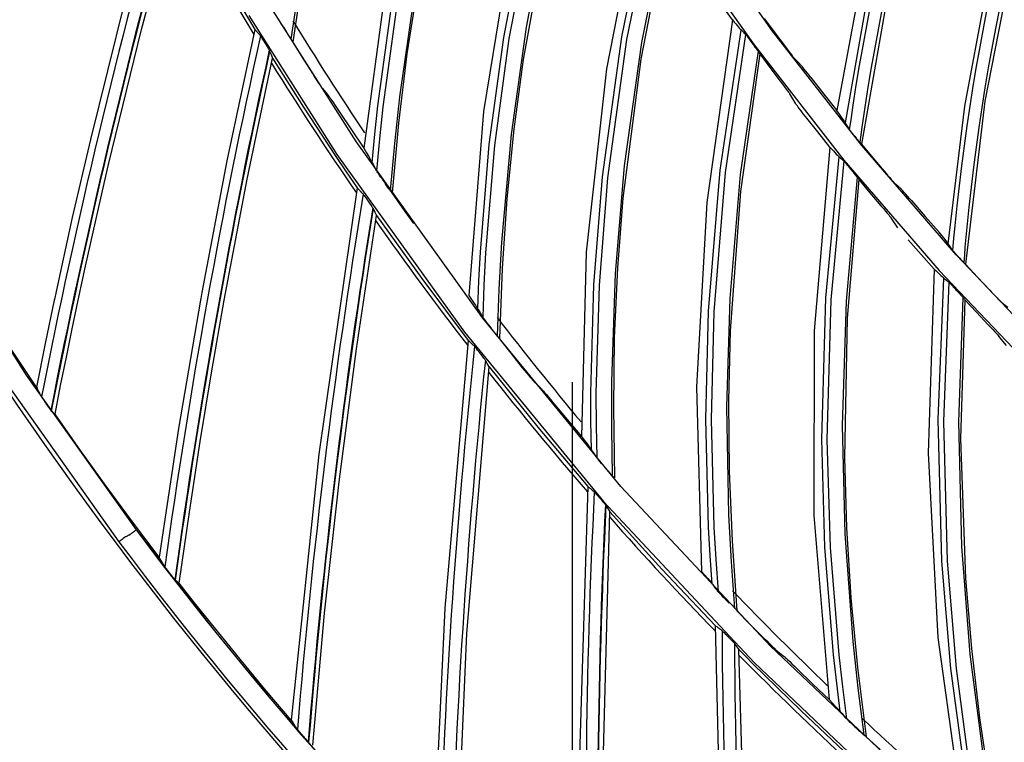
# Model space of a CAD drawing. Units: millimetres. Extents: x 198 to 588, y 165 to 519.
# Drawn here: x 385 to 402, y 359 to 372 of the extents above; entities that cross this region are included whole.
import ezdxf

# ---------------------------------------------------------------- set-up
doc = ezdxf.new("R2010")
doc.units = ezdxf.units.MM
doc.layers.add('TFR-TRI', color=7, linetype='CONTINUOUS', true_color=0xffffff)

msp = doc.modelspace()

# ---------------------------------------------------------------- linework, layer by layer
at = {"layer": 'TFR-TRI', "color": 0, "linetype": 'Continuous'}
for p, q in [((395.703, 374.042), (395.085, 370.908)), ((387.036, 371.584), (387.659, 373.912)), ((393.306, 371.45), (393.772, 373.855)), ((395.351, 371.46), (395.842, 373.86)), ((393.852, 373.802), (393.394, 371.428)), ((394.109, 373.739), (393.694, 371.624)), ((395.915, 373.781), (395.434, 371.411)), ((396.116, 373.477), (395.694, 371.363)), ((397.965, 371.556), (396.528, 373.598)), ((393.477, 373.32), (392.954, 370.167)), ((394.08, 373.448), (393.641, 371.066)), ((396.142, 373.431), (395.681, 371.07)), ((396.195, 373.376), (397.644, 371.318)), ((402.188, 373.128), (401.64, 370.343)), ((399.591, 372.957), (399.077, 370.183)), ((388.315, 372.741), (388.997, 371.588)), ((391.308, 372.695), (390.883, 369.529)), ((401.294, 370.26), (401.734, 372.62)), ((389.832, 372.569), (389.655, 371.371)), ((391.817, 372.362), (391.631, 371.164)), ((399.225, 369.97), (399.641, 372.335)), ((399.991, 372.4), (399.506, 369.602)), ((389.739, 372.222), (389.621, 371.418)), ((391.125, 370.264), (391.38, 372.119)), ((391.766, 372.272), (391.5, 370.419)), ((386.739, 372.058), (386.148, 369.684)), ((390.751, 369.645), (389.234, 372.034)), ((391.469, 372.096), (391.214, 370.247)), ((397.269, 371.751), (397.072, 372.027)), ((399.595, 371.649), (399.661, 371.99)), ((399.863, 371.954), (399.796, 371.613)), ((401.621, 371.631), (401.688, 371.972)), ((401.892, 371.948), (401.824, 371.606)), ((388.892, 371.828), (390.418, 369.423)), ((397.82, 371.775), (398.002, 371.529)), ((389.416, 371.75), (389.41, 371.761)), ((389.425, 371.735), (389.416, 371.75)), ((389.435, 371.719), (389.425, 371.735)), ((389.454, 371.687), (389.435, 371.719)), ((389.475, 371.653), (389.454, 371.687)), ((389.475, 371.653), (389.482, 371.641)), ((389.482, 371.641), (389.49, 371.628)), ((389.49, 371.628), (389.508, 371.599)), ((389.508, 371.599), (389.525, 371.57)), ((393.694, 371.624), (393.434, 369.77)), ((397.269, 371.751), (396.822, 368.59)), ((397.269, 371.751), (397.298, 371.716)), ((397.298, 371.716), (397.325, 371.683)), ((397.325, 371.683), (397.35, 371.654)), ((397.35, 371.654), (397.372, 371.628)), ((397.372, 371.628), (397.392, 371.606)), ((397.392, 371.606), (397.409, 371.587)), ((399.532, 371.306), (399.595, 371.649)), ((399.796, 371.613), (399.733, 371.271)), ((401.557, 371.289), (401.621, 371.631)), ((401.824, 371.606), (401.76, 371.264)), ((386.463, 369.251), (387.036, 371.584)), ((388.997, 371.588), (388.513, 369.31)), ((388.997, 371.588), (389.008, 371.575)), ((389.008, 371.575), (389.019, 371.562)), ((389.019, 371.562), (389.025, 371.556)), ((389.025, 371.556), (389.031, 371.549)), ((389.031, 371.549), (389.036, 371.543)), ((389.036, 371.543), (389.042, 371.537)), ((389.042, 371.537), (389.047, 371.53)), ((389.047, 371.53), (389.053, 371.524)), ((389.053, 371.524), (389.058, 371.518)), ((389.058, 371.518), (389.064, 371.511)), ((389.064, 371.511), (389.069, 371.505)), ((389.069, 371.505), (389.075, 371.499)), ((389.075, 371.499), (389.08, 371.492)), ((389.08, 371.492), (389.086, 371.486)), ((389.086, 371.486), (389.088, 371.483)), ((389.088, 371.483), (389.091, 371.478)), ((389.091, 371.478), (389.096, 371.472)), ((389.096, 371.472), (389.101, 371.464)), ((389.101, 371.464), (389.11, 371.45)), ((389.11, 371.45), (389.12, 371.434)), ((389.12, 371.434), (389.135, 371.41)), ((389.525, 371.57), (389.538, 371.55)), ((389.538, 371.55), (389.55, 371.53)), ((393.057, 369.596), (393.306, 371.45)), ((393.394, 371.428), (393.147, 369.578)), ((395.016, 369.033), (395.351, 371.46)), ((397.057, 369.153), (397.418, 371.577)), ((397.495, 371.502), (397.143, 369.109)), ((397.417, 371.579), (397.409, 371.587)), ((397.423, 371.572), (397.417, 371.579)), ((397.423, 371.572), (397.441, 371.555)), ((397.441, 371.555), (397.46, 371.538)), ((397.46, 371.538), (397.473, 371.525)), ((397.473, 371.525), (397.487, 371.512)), ((397.487, 371.512), (397.489, 371.51)), ((397.489, 371.51), (397.493, 371.505)), ((397.493, 371.505), (397.497, 371.5)), ((397.497, 371.5), (397.503, 371.492)), ((397.503, 371.492), (397.512, 371.481)), ((397.512, 371.481), (397.522, 371.468)), ((397.522, 371.468), (397.536, 371.448)), ((397.536, 371.448), (397.551, 371.428)), ((397.551, 371.428), (397.558, 371.419)), ((399.508, 369.578), (397.965, 371.556)), ((398.002, 371.529), (398.186, 371.284)), ((389.135, 371.41), (389.15, 371.385)), ((389.15, 371.385), (389.153, 371.381)), ((389.153, 371.381), (389.156, 371.376)), ((389.156, 371.376), (389.158, 371.373)), ((389.158, 371.373), (389.16, 371.369)), ((389.16, 371.369), (389.161, 371.368)), ((389.161, 371.368), (389.162, 371.366)), ((389.162, 371.366), (389.163, 371.364)), ((389.163, 371.364), (389.164, 371.362)), ((389.164, 371.362), (389.165, 371.361)), ((389.165, 371.361), (389.166, 371.359)), ((389.166, 371.359), (389.167, 371.357)), ((389.167, 371.357), (389.168, 371.355)), ((389.168, 371.355), (389.169, 371.354)), ((389.169, 371.354), (389.171, 371.352)), ((389.171, 371.352), (389.172, 371.35)), ((389.172, 371.35), (389.173, 371.349)), ((389.173, 371.349), (389.191, 371.319)), ((389.191, 371.319), (389.208, 371.29)), ((389.208, 371.29), (389.22, 371.27)), ((389.22, 371.27), (389.232, 371.251)), ((389.826, 371.097), (389.655, 371.371)), ((395.434, 371.411), (395.105, 369.016)), ((395.694, 371.363), (395.394, 369.228)), ((397.558, 371.419), (397.564, 371.411)), ((397.564, 371.411), (397.576, 371.394)), ((397.576, 371.394), (397.589, 371.378)), ((397.589, 371.378), (397.606, 371.354)), ((397.606, 371.354), (397.624, 371.33)), ((397.624, 371.33), (397.632, 371.319)), ((397.632, 371.319), (397.64, 371.309)), ((397.64, 371.309), (397.659, 371.283)), ((397.644, 371.318), (399.199, 369.324)), ((397.659, 371.283), (397.677, 371.258)), ((397.677, 371.258), (397.691, 371.239)), ((398.186, 371.284), (398.217, 371.244)), ((399.471, 370.964), (399.532, 371.306)), ((399.733, 371.271), (399.672, 370.928)), ((401.496, 370.947), (401.557, 371.289)), ((401.76, 371.264), (401.699, 370.922)), ((388.864, 368.995), (389.303, 371.09)), ((389.232, 371.251), (389.239, 371.239)), ((389.239, 371.239), (389.245, 371.229)), ((389.245, 371.229), (389.249, 371.222)), ((389.249, 371.222), (389.251, 371.217)), ((389.251, 371.217), (389.252, 371.215)), ((389.252, 371.215), (389.253, 371.214)), ((389.253, 371.214), (389.278, 371.152)), ((389.278, 371.152), (389.303, 371.09)), ((389.303, 371.09), (389.84, 370.242)), ((389.999, 370.823), (389.826, 371.097)), ((391.631, 371.164), (391.486, 369.962)), ((397.712, 371.209), (397.405, 369.075)), ((397.74, 371.164), (397.408, 368.782)), ((397.691, 371.239), (397.703, 371.221)), ((397.703, 371.221), (397.711, 371.21)), ((397.711, 371.21), (397.718, 371.2)), ((397.718, 371.2), (397.722, 371.194)), ((397.722, 371.194), (397.725, 371.19)), ((397.725, 371.19), (397.733, 371.177)), ((397.733, 371.177), (397.74, 371.164)), ((397.74, 371.164), (397.918, 370.927)), ((398.217, 371.244), (398.246, 371.205)), ((398.246, 371.205), (398.274, 371.169)), ((398.274, 371.169), (398.3, 371.136)), ((398.3, 371.136), (398.316, 371.115)), ((398.316, 371.115), (398.331, 371.098)), ((398.331, 371.098), (398.341, 371.085)), ((393.641, 371.066), (393.48, 369.862)), ((395.681, 371.07), (395.372, 368.668)), ((397.918, 370.927), (398.096, 370.692)), ((398.341, 371.085), (398.348, 371.077)), ((398.348, 371.077), (398.406, 371.018)), ((398.406, 371.018), (398.465, 370.958)), ((398.471, 370.95), (398.465, 370.958)), ((398.482, 370.938), (398.471, 370.95)), ((398.496, 370.92), (398.482, 370.938)), ((398.513, 370.899), (398.496, 370.92)), ((399.414, 370.621), (399.471, 370.964)), ((399.672, 370.928), (399.616, 370.585)), ((401.438, 370.604), (401.496, 370.947)), ((401.699, 370.922), (401.642, 370.579)), ((390.032, 370.771), (389.999, 370.823)), ((390.065, 370.721), (390.032, 370.771)), ((395.085, 370.908), (394.734, 367.732)), ((398.539, 370.867), (398.513, 370.899)), ((398.567, 370.831), (398.539, 370.867)), ((398.597, 370.793), (398.567, 370.831)), ((398.628, 370.753), (398.597, 370.793)), ((398.628, 370.753), (398.852, 370.467)), ((390.095, 370.675), (390.065, 370.721)), ((390.123, 370.634), (390.095, 370.675)), ((390.139, 370.609), (390.123, 370.634)), ((390.153, 370.588), (390.139, 370.609)), ((390.162, 370.576), (390.153, 370.588)), ((390.168, 370.567), (390.162, 370.576)), ((398.096, 370.692), (398.135, 370.641)), ((398.135, 370.641), (398.172, 370.591)), ((398.172, 370.591), (398.198, 370.556)), ((399.361, 370.277), (399.414, 370.621)), ((399.616, 370.585), (399.562, 370.241)), ((401.384, 370.26), (401.438, 370.604)), ((401.642, 370.579), (401.587, 370.235)), ((390.168, 370.567), (390.227, 370.495)), ((390.227, 370.495), (390.285, 370.423)), ((390.285, 370.423), (390.291, 370.415)), ((390.291, 370.415), (390.3, 370.402)), ((391.5, 370.419), (391.413, 369.61)), ((398.198, 370.556), (398.222, 370.524)), ((398.222, 370.524), (398.237, 370.504)), ((398.237, 370.504), (398.249, 370.487)), ((398.249, 370.487), (398.255, 370.478)), ((398.255, 370.478), (398.26, 370.471)), ((398.315, 370.384), (398.26, 370.471)), ((398.852, 370.467), (399.077, 370.183)), ((389.84, 370.242), (390.39, 369.404)), ((390.3, 370.402), (390.315, 370.382)), ((390.315, 370.382), (390.331, 370.357)), ((390.331, 370.357), (390.359, 370.316)), ((390.359, 370.316), (390.389, 370.271)), ((390.389, 370.271), (390.422, 370.221)), ((391.074, 369.774), (391.125, 370.264)), ((391.214, 370.247), (391.156, 369.692)), ((398.369, 370.297), (398.315, 370.384)), ((398.374, 370.29), (398.369, 370.297)), ((398.38, 370.281), (398.374, 370.29)), ((398.393, 370.264), (398.38, 370.281)), ((398.408, 370.244), (398.393, 370.264)), ((398.431, 370.212), (398.408, 370.244)), ((399.329, 370.064), (399.361, 370.277)), ((399.562, 370.241), (399.511, 369.897)), ((401.006, 367.876), (401.294, 370.26)), ((401.64, 370.343), (401.307, 367.523)), ((401.333, 369.916), (401.384, 370.26)), ((401.587, 370.235), (401.536, 369.891)), ((390.422, 370.221), (390.456, 370.169)), ((390.456, 370.169), (390.668, 369.848)), ((392.954, 370.167), (392.7, 366.982)), ((398.458, 370.177), (398.431, 370.212)), ((398.495, 370.129), (398.458, 370.177)), ((398.534, 370.08), (398.495, 370.129)), ((398.745, 369.813), (398.534, 370.08)), ((399.12, 370.123), (399.077, 370.183)), ((399.157, 370.07), (399.12, 370.123)), ((399.189, 370.024), (399.157, 370.07)), ((399.298, 369.85), (399.329, 370.064)), ((391.486, 369.962), (391.374, 368.756)), ((399.215, 369.985), (399.189, 370.024)), ((399.215, 369.985), (399.223, 369.973)), ((399.223, 369.973), (399.229, 369.963)), ((399.26, 369.912), (399.229, 369.963)), ((399.29, 369.862), (399.26, 369.912)), ((399.511, 369.897), (399.493, 369.765)), ((401.285, 369.571), (401.333, 369.916)), ((390.668, 369.848), (390.883, 369.529)), ((391.029, 369.282), (391.074, 369.774)), ((393.434, 369.77), (393.269, 367.905)), ((393.48, 369.862), (393.359, 368.656)), ((398.957, 369.548), (398.745, 369.813)), ((399.291, 369.861), (399.29, 369.862)), ((399.291, 369.86), (399.291, 369.861)), ((399.295, 369.855), (399.291, 369.86)), ((399.299, 369.849), (399.295, 369.855)), ((399.306, 369.84), (399.299, 369.849)), ((399.314, 369.83), (399.306, 369.84)), ((399.326, 369.815), (399.314, 369.83)), ((399.339, 369.798), (399.326, 369.815)), ((399.355, 369.779), (399.339, 369.798)), ((399.37, 369.759), (399.355, 369.779)), ((399.384, 369.742), (399.37, 369.759)), ((399.398, 369.726), (399.384, 369.742)), ((399.4, 369.723), (399.398, 369.726)), ((399.403, 369.72), (399.4, 369.723)), ((399.493, 369.765), (399.475, 369.634)), ((401.536, 369.891), (401.488, 369.547)), ((386.148, 369.684), (385.835, 368.33)), ((392.945, 366.587), (390.751, 369.645)), ((391.156, 369.692), (391.106, 369.137)), ((391.413, 369.61), (391.338, 368.801)), ((392.902, 367.731), (393.057, 369.596)), ((393.147, 369.578), (392.992, 367.718)), ((399.422, 369.696), (399.403, 369.72)), ((399.44, 369.674), (399.422, 369.696)), ((399.454, 369.658), (399.44, 369.674)), ((399.467, 369.643), (399.454, 369.658)), ((399.474, 369.635), (399.467, 369.643)), ((399.48, 369.628), (399.474, 369.635)), ((399.485, 369.622), (399.48, 369.628)), ((399.488, 369.619), (399.485, 369.622)), ((399.497, 369.61), (399.488, 369.619)), ((399.506, 369.602), (399.497, 369.61)), ((399.506, 369.602), (399.701, 369.366)), ((401.143, 367.683), (399.508, 369.578)), ((401.24, 369.226), (401.285, 369.571)), ((390.39, 369.404), (390.579, 369.123)), ((390.418, 369.423), (392.628, 366.344)), ((390.883, 369.529), (390.929, 369.453)), ((390.929, 369.453), (390.969, 369.387)), ((390.969, 369.387), (390.989, 369.352)), ((398.957, 369.548), (398.682, 366.368)), ((398.886, 366.942), (399.115, 369.382)), ((398.957, 369.548), (398.988, 369.514)), ((398.988, 369.514), (399.017, 369.483)), ((399.017, 369.483), (399.043, 369.455)), ((399.043, 369.455), (399.066, 369.43)), ((399.066, 369.43), (399.087, 369.409)), ((399.087, 369.409), (399.105, 369.391)), ((399.114, 369.383), (399.105, 369.391)), ((399.12, 369.378), (399.114, 369.383)), ((401.488, 369.547), (401.443, 369.202)), ((386.327, 368.664), (386.463, 369.251)), ((388.513, 369.31), (388.077, 367.03)), ((390.989, 369.352), (391.007, 369.321)), ((391.007, 369.321), (391.016, 369.305)), ((391.016, 369.305), (391.024, 369.29)), ((391.028, 369.283), (391.024, 369.29)), ((391.031, 369.277), (391.028, 369.283)), ((391.031, 369.277), (391.05, 369.241)), ((391.05, 369.241), (391.069, 369.205)), ((395.394, 369.228), (395.235, 367.362)), ((399.196, 369.311), (398.974, 366.903)), ((399.12, 369.378), (399.139, 369.361)), ((399.139, 369.361), (399.159, 369.345)), ((399.159, 369.345), (399.173, 369.333)), ((399.173, 369.333), (399.188, 369.321)), ((399.188, 369.321), (399.19, 369.319)), ((399.19, 369.319), (399.194, 369.315)), ((399.194, 369.315), (399.198, 369.309)), ((399.198, 369.309), (399.204, 369.302)), ((399.199, 369.324), (400.847, 367.414)), ((399.204, 369.302), (399.214, 369.291)), ((399.214, 369.291), (399.225, 369.278)), ((399.225, 369.278), (399.24, 369.26)), ((399.24, 369.26), (399.256, 369.24)), ((399.256, 369.24), (399.263, 369.232)), ((399.263, 369.232), (399.27, 369.224)), ((399.27, 369.224), (399.283, 369.208)), ((399.701, 369.366), (399.898, 369.131)), ((401.199, 368.881), (401.24, 369.226)), ((390.579, 369.123), (390.77, 368.844)), ((391.069, 369.205), (391.083, 369.178)), ((391.083, 369.178), (391.097, 369.151)), ((391.098, 369.151), (391.097, 369.151)), ((391.098, 369.15), (391.098, 369.151)), ((391.1, 369.146), (391.098, 369.15)), ((391.104, 369.141), (391.1, 369.146)), ((391.109, 369.132), (391.104, 369.141)), ((391.116, 369.122), (391.109, 369.132)), ((391.125, 369.107), (391.116, 369.122)), ((391.136, 369.092), (391.125, 369.107)), ((391.157, 369.06), (391.136, 369.092)), ((391.179, 369.028), (391.157, 369.06)), ((396.854, 366.712), (397.057, 369.153)), ((397.143, 369.109), (396.945, 366.699)), ((397.405, 369.075), (397.221, 366.927)), ((399.283, 369.208), (399.296, 369.192)), ((399.296, 369.192), (399.315, 369.169)), ((399.315, 369.169), (399.334, 369.146)), ((399.334, 369.146), (399.343, 369.136)), ((399.343, 369.136), (399.351, 369.126)), ((399.351, 369.126), (399.371, 369.101)), ((399.371, 369.101), (399.391, 369.077)), ((399.391, 369.077), (399.406, 369.059)), ((399.406, 369.059), (399.419, 369.042)), ((399.419, 369.042), (399.428, 369.031)), ((399.898, 369.131), (399.93, 369.093)), ((399.93, 369.093), (399.962, 369.055)), ((399.962, 369.055), (399.992, 369.021)), ((401.443, 369.202), (401.401, 368.856)), ((388.465, 366.898), (388.864, 368.995)), ((391.179, 369.028), (391.188, 369.016)), ((391.188, 369.016), (391.196, 369.004)), ((391.196, 369.004), (391.215, 368.976)), ((391.215, 368.976), (391.234, 368.948)), ((391.234, 368.948), (391.248, 368.929)), ((391.248, 368.929), (391.261, 368.91)), ((391.282, 368.88), (391.261, 368.91)), ((391.302, 368.851), (391.282, 368.88)), ((394.868, 367.168), (395.016, 369.033)), ((395.105, 369.016), (394.958, 367.155)), ((399.429, 369.03), (399.238, 366.883)), ((399.459, 368.987), (399.256, 366.591)), ((399.428, 369.031), (399.435, 369.022)), ((399.435, 369.022), (399.439, 369.016)), ((399.439, 369.016), (399.442, 369.012)), ((399.442, 369.012), (399.451, 369)), ((399.451, 369), (399.459, 368.987)), ((399.459, 368.987), (399.649, 368.76)), ((399.992, 369.021), (400.019, 368.99)), ((400.019, 368.99), (400.037, 368.97)), ((400.037, 368.97), (400.052, 368.953)), ((400.052, 368.953), (400.063, 368.941)), ((400.063, 368.941), (400.071, 368.934)), ((400.071, 368.934), (400.132, 368.877)), ((400.132, 368.877), (400.194, 368.821)), ((401.16, 368.535), (401.199, 368.881)), ((390.77, 368.844), (390.105, 364.235)), ((390.77, 368.844), (390.782, 368.832)), ((390.782, 368.832), (390.793, 368.82)), ((390.793, 368.82), (390.799, 368.814)), ((390.799, 368.814), (390.805, 368.808)), ((390.805, 368.808), (390.811, 368.802)), ((390.811, 368.802), (390.817, 368.796)), ((390.817, 368.796), (390.823, 368.79)), ((390.823, 368.79), (390.829, 368.784)), ((390.829, 368.784), (390.835, 368.777)), ((390.835, 368.777), (390.84, 368.771)), ((390.84, 368.771), (390.846, 368.765)), ((390.846, 368.765), (390.852, 368.759)), ((390.852, 368.759), (390.858, 368.753)), ((390.858, 368.753), (390.864, 368.747)), ((390.864, 368.747), (390.866, 368.745)), ((390.866, 368.745), (390.87, 368.74)), ((390.87, 368.74), (390.875, 368.734)), ((390.875, 368.734), (390.88, 368.726)), ((390.88, 368.726), (390.89, 368.712)), ((390.89, 368.712), (390.901, 368.697)), ((391.318, 368.829), (391.302, 368.851)), ((391.332, 368.809), (391.318, 368.829)), ((391.341, 368.797), (391.332, 368.809)), ((391.348, 368.787), (391.341, 368.797)), ((391.353, 368.781), (391.348, 368.787)), ((391.356, 368.777), (391.353, 368.781)), ((391.356, 368.777), (391.365, 368.766)), ((391.365, 368.766), (391.374, 368.756)), ((391.56, 368.491), (391.374, 368.756)), ((397.408, 368.782), (397.229, 366.367)), ((399.649, 368.76), (399.84, 368.535)), ((400.201, 368.813), (400.194, 368.821)), ((400.212, 368.801), (400.201, 368.813)), ((400.227, 368.785), (400.212, 368.801)), ((400.245, 368.765), (400.227, 368.785)), ((400.273, 368.733), (400.245, 368.765)), ((400.303, 368.699), (400.273, 368.733)), ((400.335, 368.663), (400.303, 368.699)), ((401.401, 368.856), (401.363, 368.511)), ((386.194, 368.076), (386.327, 368.664)), ((390.901, 368.697), (390.917, 368.674)), ((390.917, 368.674), (390.934, 368.65)), ((390.934, 368.65), (390.937, 368.646)), ((390.937, 368.646), (390.94, 368.642)), ((390.94, 368.642), (390.942, 368.638)), ((390.942, 368.638), (390.944, 368.635)), ((390.944, 368.635), (390.946, 368.633)), ((390.946, 368.633), (390.947, 368.632)), ((390.947, 368.632), (390.948, 368.63)), ((390.948, 368.63), (390.949, 368.628)), ((390.949, 368.628), (390.95, 368.627)), ((390.95, 368.627), (390.951, 368.625)), ((390.951, 368.625), (390.953, 368.623)), ((390.953, 368.623), (390.954, 368.622)), ((390.954, 368.622), (390.955, 368.62)), ((390.955, 368.62), (390.956, 368.618)), ((390.956, 368.618), (390.957, 368.617)), ((390.957, 368.617), (390.958, 368.615)), ((390.958, 368.615), (390.978, 368.587)), ((390.978, 368.587), (390.997, 368.559)), ((390.997, 368.559), (391.01, 368.539)), ((391.01, 368.539), (391.023, 368.521)), ((393.359, 368.656), (393.28, 367.448)), ((395.372, 368.668), (395.276, 367.457)), ((396.822, 368.59), (396.643, 365.399)), ((399.84, 368.535), (399.882, 368.486)), ((400.368, 368.625), (400.335, 368.663)), ((400.368, 368.625), (400.607, 368.351)), ((401.125, 368.189), (401.16, 368.535)), ((383.272, 368.373), (385.037, 365.601)), ((390.756, 366.06), (391.103, 368.364)), ((391.023, 368.521), (391.031, 368.509)), ((391.031, 368.509), (391.037, 368.499)), ((391.037, 368.499), (391.041, 368.493)), ((391.041, 368.493), (391.044, 368.488)), ((391.044, 368.488), (391.045, 368.486)), ((391.045, 368.486), (391.046, 368.485)), ((391.046, 368.485), (391.074, 368.425)), ((391.074, 368.425), (391.103, 368.364)), ((391.103, 368.364), (391.886, 367.274)), ((391.748, 368.228), (391.56, 368.491)), ((399.882, 368.486), (399.922, 368.439)), ((399.922, 368.439), (399.95, 368.405)), ((399.95, 368.405), (399.975, 368.375)), ((399.975, 368.375), (399.991, 368.355)), ((401.363, 368.511), (401.328, 368.165)), ((385.835, 368.33), (385.538, 366.972)), ((399.991, 368.355), (400.004, 368.339)), ((400.004, 368.339), (400.011, 368.33)), ((400.011, 368.33), (400.016, 368.324)), ((400.075, 368.239), (400.016, 368.324)), ((400.134, 368.155), (400.075, 368.239)), ((400.607, 368.351), (400.847, 368.08)), ((401.105, 367.974), (401.125, 368.189)), ((386.064, 367.487), (386.194, 368.076)), ((400.893, 368.022), (400.847, 368.08)), ((400.934, 367.971), (400.893, 368.022)), ((401.328, 368.165), (401.296, 367.818)), ((393.269, 367.905), (393.225, 367.093)), ((400.535, 367.693), (400.311, 367.947)), ((400.968, 367.927), (400.934, 367.971)), ((400.996, 367.89), (400.968, 367.927)), ((400.996, 367.89), (401.004, 367.878)), ((401.004, 367.878), (401.011, 367.868)), ((401.044, 367.82), (401.011, 367.868)), ((401.086, 367.759), (401.105, 367.974)), ((392.878, 367.238), (392.902, 367.731)), ((392.992, 367.718), (392.965, 367.161)), ((394.734, 367.732), (394.653, 364.538)), ((400.762, 367.439), (400.535, 367.693)), ((401.077, 367.771), (401.044, 367.82)), ((401.078, 367.77), (401.077, 367.771)), ((401.079, 367.769), (401.078, 367.77)), ((401.082, 367.764), (401.079, 367.769)), ((401.087, 367.759), (401.082, 367.764)), ((401.094, 367.75), (401.087, 367.759)), ((401.103, 367.74), (401.094, 367.75)), ((401.116, 367.726), (401.103, 367.74)), ((401.13, 367.71), (401.116, 367.726)), ((401.146, 367.692), (401.13, 367.71)), ((402.86, 365.88), (401.143, 367.683)), ((401.163, 367.673), (401.146, 367.692)), ((401.285, 367.686), (401.274, 367.553)), ((401.296, 367.818), (401.285, 367.686)), ((401.178, 367.657), (401.163, 367.673)), ((401.192, 367.641), (401.178, 367.657)), ((401.195, 367.638), (401.192, 367.641)), ((401.198, 367.635), (401.195, 367.638)), ((401.218, 367.613), (401.198, 367.635)), ((401.237, 367.592), (401.218, 367.613)), ((401.252, 367.576), (401.237, 367.592)), ((401.265, 367.562), (401.252, 367.576)), ((401.273, 367.554), (401.265, 367.562)), ((401.28, 367.547), (401.273, 367.554)), ((401.285, 367.542), (401.28, 367.547)), ((401.288, 367.539), (401.285, 367.542)), ((401.298, 367.531), (401.288, 367.539)), ((401.307, 367.523), (401.298, 367.531)), ((401.307, 367.523), (401.515, 367.298)), ((385.937, 366.898), (386.064, 367.487)), ((393.28, 367.448), (393.233, 366.237)), ((395.235, 367.362), (395.171, 365.491)), ((395.276, 367.457), (395.22, 366.246)), ((400.762, 367.439), (400.659, 364.249)), ((400.762, 367.439), (400.795, 367.407)), ((400.795, 367.407), (400.825, 367.378)), ((400.825, 367.378), (400.852, 367.351)), ((400.847, 367.414), (402.578, 365.597)), ((400.852, 367.351), (400.877, 367.328)), ((391.886, 367.274), (392.693, 366.203)), ((392.859, 366.744), (392.878, 367.238)), ((394.814, 365.297), (394.868, 367.168)), ((400.832, 364.833), (400.929, 367.282)), ((400.877, 367.328), (400.899, 367.308)), ((400.899, 367.308), (400.918, 367.291)), ((400.927, 367.284), (400.918, 367.291)), ((401.014, 367.216), (400.922, 364.799)), ((400.934, 367.278), (400.927, 367.284)), ((400.934, 367.278), (400.954, 367.263)), ((400.954, 367.263), (400.974, 367.248)), ((400.974, 367.248), (400.989, 367.236)), ((400.989, 367.236), (401.004, 367.225)), ((401.004, 367.225), (401.007, 367.223)), ((401.007, 367.223), (401.011, 367.219)), ((401.011, 367.219), (401.016, 367.214)), ((401.016, 367.214), (401.022, 367.207)), ((401.022, 367.207), (401.032, 367.197)), ((401.032, 367.197), (401.044, 367.185)), ((401.044, 367.185), (401.06, 367.167)), ((401.06, 367.167), (401.077, 367.148)), ((401.515, 367.298), (401.724, 367.074)), ((388.07, 366.997), (388.064, 366.964)), ((388.077, 367.03), (388.07, 366.997)), ((392.965, 367.161), (392.945, 366.603)), ((393.225, 367.093), (393.194, 366.28)), ((394.958, 367.155), (394.905, 365.29)), ((401.077, 367.148), (401.085, 367.141)), ((401.085, 367.141), (401.092, 367.133)), ((401.092, 367.133), (401.106, 367.118)), ((401.106, 367.118), (401.12, 367.102)), ((401.12, 367.102), (401.14, 367.081)), ((401.14, 367.081), (401.16, 367.059)), ((401.16, 367.059), (401.169, 367.049)), ((401.169, 367.049), (401.178, 367.039)), ((401.178, 367.039), (401.2, 367.016)), ((401.2, 367.016), (401.22, 366.993)), ((401.22, 366.993), (401.236, 366.975)), ((401.724, 367.074), (401.758, 367.037)), ((401.758, 367.037), (401.792, 367.002)), ((401.792, 367.002), (401.824, 366.969)), ((385.522, 366.898), (385.366, 366.147)), ((385.53, 366.935), (385.522, 366.898)), ((385.538, 366.972), (385.53, 366.935)), ((385.834, 366.406), (385.937, 366.898)), ((388.053, 366.898), (387.675, 364.677)), ((388.059, 366.931), (388.053, 366.898)), ((388.064, 366.964), (388.059, 366.931)), ((388.251, 365.676), (388.465, 366.898)), ((392.7, 366.982), (392.75, 366.91)), ((392.75, 366.91), (392.794, 366.845)), ((392.794, 366.845), (392.816, 366.811)), ((397.221, 366.927), (397.163, 365.055)), ((398.816, 364.493), (398.886, 366.942)), ((398.974, 366.903), (398.906, 364.486)), ((399.238, 366.883), (399.17, 364.728)), ((401.261, 366.948), (401.186, 364.793)), ((401.294, 366.907), (401.221, 364.502)), ((401.236, 366.975), (401.251, 366.959)), ((401.251, 366.959), (401.26, 366.949)), ((401.26, 366.949), (401.268, 366.94)), ((401.268, 366.94), (401.272, 366.935)), ((401.272, 366.935), (401.275, 366.931)), ((401.275, 366.931), (401.285, 366.919)), ((401.285, 366.919), (401.294, 366.907)), ((401.294, 366.907), (401.496, 366.69)), ((401.824, 366.969), (401.853, 366.94)), ((401.853, 366.94), (401.872, 366.92)), ((401.872, 366.92), (401.888, 366.904)), ((401.888, 366.904), (401.899, 366.893)), ((401.899, 366.893), (401.907, 366.886)), ((401.907, 366.886), (401.971, 366.833)), ((401.971, 366.833), (402.036, 366.78)), ((392.816, 366.811), (392.836, 366.781)), ((392.836, 366.781), (392.846, 366.766)), ((392.846, 366.766), (392.855, 366.751)), ((392.859, 366.745), (392.855, 366.751)), ((392.862, 366.739), (392.859, 366.745)), ((392.862, 366.739), (392.899, 366.678)), ((392.899, 366.678), (392.935, 366.617)), ((396.807, 364.841), (396.854, 366.712)), ((396.945, 366.699), (396.898, 364.834)), ((401.496, 366.69), (401.699, 366.475)), ((392.935, 366.616), (392.935, 366.617)), ((392.936, 366.616), (392.935, 366.616)), ((392.938, 366.612), (392.936, 366.616)), ((392.942, 366.607), (392.938, 366.612)), ((392.948, 366.598), (392.942, 366.607)), ((395.337, 363.676), (392.945, 366.587)), ((392.955, 366.588), (392.948, 366.598)), ((392.966, 366.575), (392.955, 366.588)), ((392.977, 366.56), (392.966, 366.575)), ((393, 366.53), (392.977, 366.56)), ((393.023, 366.499), (393, 366.53)), ((393.023, 366.499), (393.032, 366.487)), ((393.032, 366.487), (393.041, 366.475)), ((399.256, 366.591), (399.209, 364.17)), ((385.732, 365.913), (385.834, 366.406)), ((392.628, 366.344), (395.036, 363.412)), ((393.041, 366.475), (393.062, 366.448)), ((393.062, 366.448), (393.083, 366.422)), ((393.083, 366.422), (393.097, 366.403)), ((393.097, 366.403), (393.112, 366.384)), ((397.229, 366.367), (397.199, 365.153)), ((398.682, 366.368), (398.676, 363.171)), ((401.699, 366.475), (401.743, 366.429)), ((401.743, 366.429), (401.785, 366.384)), ((401.785, 366.384), (401.815, 366.352)), ((401.815, 366.352), (401.842, 366.323)), ((401.842, 366.323), (401.859, 366.304)), ((385.366, 366.147), (385.214, 365.395)), ((392.693, 366.203), (392.288, 361.565)), ((392.706, 366.192), (392.693, 366.203)), ((392.718, 366.18), (392.706, 366.192)), ((392.724, 366.175), (392.718, 366.18)), ((392.731, 366.169), (392.724, 366.175)), ((392.737, 366.163), (392.731, 366.169)), ((392.743, 366.158), (392.737, 366.163)), ((392.749, 366.152), (392.743, 366.158)), ((392.756, 366.146), (392.749, 366.152)), ((392.762, 366.14), (392.756, 366.146)), ((392.768, 366.135), (392.762, 366.14)), ((393.433, 365.983), (393.233, 366.237)), ((395.22, 366.246), (395.206, 365.035)), ((401.859, 366.304), (401.873, 366.289)), ((401.873, 366.289), (401.88, 366.28)), ((401.88, 366.28), (401.885, 366.274)), ((401.949, 366.193), (401.885, 366.274)), ((402.013, 366.113), (401.949, 366.193)), ((385.214, 365.395), (384.787, 366.032)), ((390.456, 363.756), (390.756, 366.06)), ((392.774, 366.129), (392.768, 366.135)), ((392.78, 366.123), (392.774, 366.129)), ((392.787, 366.118), (392.78, 366.123)), ((392.793, 366.112), (392.787, 366.118)), ((392.795, 366.109), (392.793, 366.112)), ((392.8, 366.104), (392.795, 366.109)), ((392.806, 366.097), (392.8, 366.104)), ((392.813, 366.088), (392.806, 366.097)), ((392.824, 366.075), (392.813, 366.088)), ((392.835, 366.061), (392.824, 366.075)), ((392.854, 366.036), (392.835, 366.061)), ((392.874, 366.011), (392.854, 366.036)), ((392.877, 366.008), (392.874, 366.011)), ((392.879, 366.004), (392.877, 366.008)), ((392.881, 366.003), (392.879, 366.004)), ((392.882, 366.001), (392.881, 366.003)), ((392.883, 366), (392.882, 366.001)), ((392.884, 365.998), (392.883, 366)), ((392.886, 365.996), (392.884, 365.998)), ((392.887, 365.995), (392.886, 365.996)), ((392.888, 365.993), (392.887, 365.995)), ((392.889, 365.992), (392.888, 365.993)), ((392.891, 365.99), (392.889, 365.992)), ((392.892, 365.988), (392.891, 365.99)), ((392.893, 365.987), (392.892, 365.988)), ((392.894, 365.985), (392.893, 365.987)), ((392.905, 365.972), (392.894, 365.985)), ((392.915, 365.959), (392.905, 365.972)), ((393.635, 365.73), (393.433, 365.983)), ((385.633, 365.42), (385.732, 365.913)), ((392.933, 365.935), (392.915, 365.959)), ((392.951, 365.912), (392.933, 365.935)), ((392.962, 365.897), (392.951, 365.912)), ((392.973, 365.883), (392.962, 365.897)), ((392.979, 365.875), (392.973, 365.883)), ((392.984, 365.869), (392.979, 365.875)), ((392.987, 365.864), (392.984, 365.869)), ((392.989, 365.861), (392.987, 365.864)), ((393.021, 365.802), (392.989, 365.861)), ((393.053, 365.743), (393.021, 365.802)), ((384.503, 365.732), (386.642, 362.716)), ((388.05, 364.453), (388.251, 365.676)), ((392.667, 361.13), (393.053, 365.743)), ((393.053, 365.743), (393.895, 364.7)), ((393.673, 365.682), (393.635, 365.73)), ((393.711, 365.635), (393.673, 365.682)), ((393.746, 365.593), (393.711, 365.635)), ((385.037, 365.601), (386.94, 362.922)), ((393.778, 365.555), (393.746, 365.593)), ((393.797, 365.532), (393.778, 365.555)), ((393.813, 365.513), (393.797, 365.532)), ((393.824, 365.501), (393.813, 365.513)), ((393.831, 365.494), (393.824, 365.501)), ((393.831, 365.494), (393.896, 365.428)), ((394.496, 357.481), (394.496, 365.481)), ((395.171, 365.491), (395.171, 364.678)), ((385.214, 365.395), (385.224, 365.375)), ((385.224, 365.375), (385.234, 365.356)), ((385.234, 365.356), (385.239, 365.346)), ((385.239, 365.346), (385.244, 365.336)), ((385.244, 365.336), (385.249, 365.326)), ((385.249, 365.326), (385.254, 365.316)), ((385.254, 365.316), (385.259, 365.307)), ((385.259, 365.307), (385.264, 365.297)), ((385.264, 365.297), (385.269, 365.287)), ((385.536, 364.926), (385.633, 365.42)), ((393.896, 365.428), (393.962, 365.363)), ((393.962, 365.363), (393.969, 365.355)), ((393.969, 365.355), (393.98, 365.344)), ((393.98, 365.344), (393.996, 365.325)), ((393.996, 365.325), (394.015, 365.302)), ((394.015, 365.302), (394.047, 365.264)), ((394.817, 364.803), (394.814, 365.297)), ((394.905, 365.29), (394.907, 364.731)), ((396.643, 365.399), (396.735, 362.205)), ((385.269, 365.287), (385.274, 365.277)), ((385.274, 365.277), (385.279, 365.267)), ((385.279, 365.267), (385.284, 365.257)), ((385.284, 365.257), (385.289, 365.248)), ((385.289, 365.248), (385.294, 365.238)), ((385.294, 365.238), (385.295, 365.235)), ((385.295, 365.235), (385.298, 365.232)), ((385.298, 365.232), (385.302, 365.225)), ((385.302, 365.225), (385.307, 365.218)), ((385.307, 365.218), (385.315, 365.204)), ((385.315, 365.204), (385.325, 365.189)), ((385.325, 365.189), (385.34, 365.167)), ((385.34, 365.167), (385.356, 365.144)), ((385.356, 365.144), (385.361, 365.136)), ((385.361, 365.136), (385.366, 365.129)), ((385.366, 365.129), (385.368, 365.125)), ((385.368, 365.125), (385.371, 365.122)), ((385.371, 365.122), (385.372, 365.12)), ((385.372, 365.12), (385.373, 365.119)), ((385.373, 365.119), (385.374, 365.117)), ((385.374, 365.117), (385.375, 365.115)), ((394.047, 365.264), (394.082, 365.223)), ((394.082, 365.223), (394.12, 365.177)), ((394.12, 365.177), (394.16, 365.129)), ((394.16, 365.129), (394.405, 364.833)), ((397.199, 365.153), (397.209, 363.94)), ((385.375, 365.115), (385.376, 365.114)), ((385.376, 365.114), (385.377, 365.112)), ((385.377, 365.112), (385.378, 365.111)), ((385.378, 365.111), (385.38, 365.109)), ((385.38, 365.109), (385.381, 365.107)), ((385.381, 365.107), (385.382, 365.106)), ((385.382, 365.106), (385.383, 365.104)), ((385.383, 365.104), (385.384, 365.102)), ((385.384, 365.102), (385.393, 365.089)), ((385.393, 365.089), (385.402, 365.076)), ((385.402, 365.076), (385.42, 365.05)), ((385.42, 365.05), (385.438, 365.025)), ((385.438, 365.025), (385.447, 365.012)), ((385.447, 365.012), (385.455, 365.001)), ((385.455, 365.001), (385.461, 364.993)), ((385.461, 364.993), (385.465, 364.988)), ((385.465, 364.988), (385.468, 364.984)), ((385.468, 364.984), (385.47, 364.982)), ((385.47, 364.982), (385.503, 364.954)), ((385.503, 364.954), (385.536, 364.926)), ((395.206, 365.035), (395.225, 363.824)), ((397.163, 365.055), (397.2, 363.183)), ((385.976, 364.299), (385.536, 364.926)), ((394.405, 364.833), (394.653, 364.538)), ((394.825, 364.309), (394.817, 364.803)), ((396.855, 362.97), (396.807, 364.841)), ((396.898, 364.834), (396.946, 362.968)), ((400.894, 362.384), (400.832, 364.833)), ((400.922, 364.799), (400.985, 362.382)), ((401.186, 364.793), (401.236, 362.638)), ((387.675, 364.677), (387.34, 362.449)), ((393.895, 364.7), (394.762, 363.675)), ((394.907, 364.731), (394.917, 364.173)), ((395.171, 364.678), (395.184, 363.865)), ((399.17, 364.728), (399.214, 362.856)), ((387.862, 363.227), (388.05, 364.453)), ((394.653, 364.538), (394.705, 364.471)), ((394.705, 364.471), (394.75, 364.411)), ((398.87, 362.623), (398.816, 364.493)), ((398.906, 364.486), (398.961, 362.62)), ((401.221, 364.502), (401.304, 362.083)), ((386.423, 363.677), (385.976, 364.299)), ((394.75, 364.411), (394.789, 364.359)), ((394.789, 364.359), (394.82, 364.316)), ((394.824, 364.31), (394.82, 364.316)), ((394.828, 364.305), (394.824, 364.31)), ((394.828, 364.305), (394.868, 364.245)), ((390.105, 364.235), (389.628, 359.627)), ((394.868, 364.245), (394.907, 364.186)), ((394.908, 364.186), (394.907, 364.186)), ((394.908, 364.185), (394.908, 364.186)), ((394.911, 364.182), (394.908, 364.185)), ((394.915, 364.177), (394.911, 364.182)), ((394.921, 364.169), (394.915, 364.177)), ((394.929, 364.159), (394.921, 364.169)), ((394.94, 364.146), (394.929, 364.159)), ((394.952, 364.132), (394.94, 364.146)), ((394.976, 364.103), (394.952, 364.132)), ((395.002, 364.073), (394.976, 364.103)), ((399.209, 364.17), (399.244, 362.956)), ((400.659, 364.249), (400.826, 361.057)), ((395.002, 364.073), (395.011, 364.062)), ((395.011, 364.062), (395.021, 364.051)), ((395.021, 364.051), (395.043, 364.025)), ((395.043, 364.025), (395.066, 363.999)), ((395.066, 363.999), (395.081, 363.982)), ((395.081, 363.982), (395.096, 363.964)), ((395.12, 363.937), (395.096, 363.964)), ((395.143, 363.91), (395.12, 363.937)), ((397.209, 363.94), (397.261, 362.731)), ((390.205, 361.479), (390.456, 363.756)), ((395.161, 363.89), (395.143, 363.91)), ((395.178, 363.872), (395.161, 363.89)), ((395.188, 363.861), (395.178, 363.872)), ((395.196, 363.852), (395.188, 363.861)), ((395.202, 363.846), (395.196, 363.852)), ((395.205, 363.842), (395.202, 363.846)), ((395.205, 363.842), (395.215, 363.833)), ((395.215, 363.833), (395.225, 363.824)), ((386.878, 363.06), (386.423, 363.677)), ((394.762, 363.675), (394.618, 359.021)), ((394.762, 363.675), (394.775, 363.664)), ((394.775, 363.664), (394.788, 363.654)), ((394.788, 363.654), (394.795, 363.648)), ((394.795, 363.648), (394.801, 363.643)), ((394.801, 363.643), (394.808, 363.638)), ((394.808, 363.638), (394.814, 363.632)), ((394.814, 363.632), (394.821, 363.627)), ((394.821, 363.627), (394.827, 363.622)), ((394.827, 363.622), (394.834, 363.616)), ((394.834, 363.616), (394.84, 363.611)), ((394.84, 363.611), (394.847, 363.606)), ((394.847, 363.606), (394.853, 363.6)), ((394.853, 363.6), (394.86, 363.595)), ((394.86, 363.595), (394.866, 363.59)), ((394.866, 363.59), (394.869, 363.587)), ((394.869, 363.587), (394.873, 363.583)), ((394.873, 363.583), (394.879, 363.577)), ((397.929, 360.912), (395.337, 363.676)), ((394.879, 363.577), (394.885, 363.57)), ((394.885, 363.57), (394.896, 363.558)), ((394.896, 363.558), (394.909, 363.544)), ((394.909, 363.544), (394.927, 363.523)), ((394.927, 363.523), (394.947, 363.501)), ((394.947, 363.501), (394.95, 363.497)), ((394.95, 363.497), (394.953, 363.493)), ((394.953, 363.493), (394.956, 363.49)), ((394.956, 363.49), (394.959, 363.487)), ((394.959, 363.487), (394.96, 363.486)), ((394.96, 363.486), (394.962, 363.484)), ((394.962, 363.484), (394.963, 363.483)), ((394.963, 363.483), (394.964, 363.481)), ((394.964, 363.481), (394.966, 363.48)), ((394.966, 363.48), (394.967, 363.478)), ((394.967, 363.478), (394.968, 363.477)), ((394.968, 363.477), (394.97, 363.475)), ((394.97, 363.475), (394.971, 363.473)), ((394.971, 363.473), (394.972, 363.472)), ((394.972, 363.472), (394.974, 363.47)), ((394.974, 363.47), (394.975, 363.469)), ((394.975, 363.469), (394.998, 363.443)), ((394.998, 363.443), (395.02, 363.417)), ((395.02, 363.417), (395.035, 363.399)), ((395.036, 363.412), (397.646, 360.629)), ((395.035, 363.399), (395.049, 363.383)), ((395.049, 363.383), (395.059, 363.372)), ((395.059, 363.372), (395.066, 363.363)), ((395.066, 363.363), (395.071, 363.357)), ((395.071, 363.357), (395.074, 363.352)), ((395.074, 363.352), (395.076, 363.351)), ((395.076, 363.351), (395.076, 363.35)), ((395.076, 363.35), (395.112, 363.293)), ((395.112, 363.293), (395.147, 363.236)), ((387.688, 361.999), (387.862, 363.227)), ((395.02, 358.609), (395.147, 363.236)), ((395.147, 363.236), (396.046, 362.243)), ((397.2, 363.183), (397.245, 362.372)), ((398.676, 363.171), (398.941, 359.987)), ((387.34, 362.449), (386.878, 363.06)), ((386.895, 362.889), (386.911, 362.901)), ((386.911, 362.901), (386.924, 362.91)), ((386.924, 362.91), (386.934, 362.917)), ((386.934, 362.917), (386.94, 362.922)), ((386.94, 362.922), (386.942, 362.923)), ((386.942, 362.923), (386.943, 362.924)), ((386.943, 362.924), (386.944, 362.924)), ((396.884, 362.478), (396.855, 362.97)), ((396.946, 362.968), (396.979, 362.411)), ((399.244, 362.956), (399.32, 361.746)), ((386.663, 362.733), (386.65, 362.723)), ((386.679, 362.744), (386.663, 362.733)), ((386.697, 362.758), (386.679, 362.744)), ((386.716, 362.773), (386.697, 362.758)), ((386.737, 362.789), (386.716, 362.773)), ((386.758, 362.805), (386.737, 362.789)), ((386.759, 362.805), (386.758, 362.805)), ((386.814, 362.829), (386.759, 362.805)), ((386.759, 362.805), (386.759, 362.805)), ((386.815, 362.829), (386.814, 362.829)), ((386.815, 362.83), (386.837, 362.846)), ((386.815, 362.83), (386.815, 362.829)), ((386.837, 362.846), (386.858, 362.861)), ((386.858, 362.861), (386.877, 362.876)), ((386.877, 362.876), (386.895, 362.889)), ((397.261, 362.731), (397.345, 361.522)), ((399.214, 362.856), (399.352, 360.989)), ((386.633, 362.708), (386.632, 362.708)), ((386.632, 362.708), (386.632, 362.708)), ((386.634, 362.71), (386.633, 362.709)), ((386.633, 362.709), (386.633, 362.708)), ((386.641, 362.715), (386.634, 362.71)), ((386.65, 362.723), (386.641, 362.715)), ((399.019, 360.758), (398.87, 362.623)), ((398.961, 362.62), (399.11, 360.76)), ((401.236, 362.638), (401.38, 360.771)), ((387.351, 362.43), (387.34, 362.449)), ((387.362, 362.411), (387.351, 362.43)), ((387.368, 362.401), (387.362, 362.411)), ((387.373, 362.392), (387.368, 362.401)), ((387.379, 362.382), (387.373, 362.392)), ((396.919, 361.985), (396.884, 362.478)), ((396.979, 362.411), (397.019, 361.855)), ((387.384, 362.373), (387.379, 362.382)), ((387.39, 362.363), (387.384, 362.373)), ((387.395, 362.354), (387.39, 362.363)), ((387.401, 362.344), (387.395, 362.354)), ((387.406, 362.335), (387.401, 362.344)), ((387.412, 362.325), (387.406, 362.335)), ((387.417, 362.316), (387.412, 362.325)), ((387.423, 362.306), (387.417, 362.316)), ((387.428, 362.296), (387.423, 362.306)), ((387.43, 362.294), (387.428, 362.296)), ((387.433, 362.29), (387.43, 362.294)), ((387.438, 362.283), (387.433, 362.29)), ((387.444, 362.274), (387.438, 362.283)), ((387.454, 362.261), (387.444, 362.274)), ((387.464, 362.247), (387.454, 362.261)), ((387.483, 362.222), (387.464, 362.247)), ((387.502, 362.197), (387.483, 362.222)), ((396.046, 362.243), (396.969, 361.268)), ((397.245, 362.372), (397.302, 361.561)), ((401.05, 360.52), (400.894, 362.384)), ((400.985, 362.382), (401.141, 360.522)), ((387.504, 362.194), (387.502, 362.197)), ((387.507, 362.191), (387.504, 362.194)), ((387.509, 362.188), (387.507, 362.191)), ((387.511, 362.185), (387.509, 362.188)), ((387.513, 362.184), (387.511, 362.185)), ((387.514, 362.182), (387.513, 362.184)), ((387.515, 362.18), (387.514, 362.182)), ((387.516, 362.179), (387.515, 362.18)), ((387.517, 362.177), (387.516, 362.179)), ((387.519, 362.176), (387.517, 362.177)), ((387.52, 362.174), (387.519, 362.176)), ((387.521, 362.173), (387.52, 362.174)), ((387.522, 362.171), (387.521, 362.173)), ((387.524, 362.169), (387.522, 362.171)), ((387.525, 362.168), (387.524, 362.169)), ((387.526, 362.166), (387.525, 362.168)), ((387.543, 362.145), (387.526, 362.166)), ((387.559, 362.124), (387.543, 362.145)), ((387.574, 362.105), (387.559, 362.124)), ((387.588, 362.087), (387.574, 362.105)), ((387.598, 362.075), (387.588, 362.087)), ((387.606, 362.065), (387.598, 362.075)), ((387.611, 362.059), (387.606, 362.065)), ((387.615, 362.055), (387.611, 362.059)), ((387.617, 362.052), (387.615, 362.055)), ((387.618, 362.051), (387.617, 362.052)), ((387.653, 362.025), (387.618, 362.051)), ((396.735, 362.205), (396.793, 362.138)), ((396.793, 362.138), (396.843, 362.079)), ((396.843, 362.079), (396.869, 362.048)), ((396.869, 362.048), (396.892, 362.02)), ((401.304, 362.083), (401.406, 360.872)), ((387.688, 361.999), (387.653, 362.025)), ((387.953, 361.66), (387.688, 361.999)), ((396.892, 362.02), (396.903, 362.006)), ((396.903, 362.006), (396.914, 361.992)), ((396.918, 361.986), (396.914, 361.992)), ((396.922, 361.981), (396.918, 361.986)), ((396.922, 361.981), (396.947, 361.948)), ((396.947, 361.948), (396.972, 361.916)), ((396.972, 361.916), (396.99, 361.891)), ((396.99, 361.891), (397.008, 361.867)), ((397.009, 361.866), (397.008, 361.867)), ((397.008, 361.867), (397.008, 361.867)), ((397.012, 361.863), (397.009, 361.866)), ((397.016, 361.858), (397.012, 361.863)), ((397.023, 361.85), (397.016, 361.858)), ((397.031, 361.841), (397.023, 361.85)), ((397.043, 361.829), (397.031, 361.841)), ((397.056, 361.815), (397.043, 361.829)), ((397.082, 361.787), (397.056, 361.815)), ((397.109, 361.759), (397.082, 361.787)), ((397.109, 361.759), (397.119, 361.749)), ((397.119, 361.749), (397.129, 361.738)), ((397.129, 361.738), (397.153, 361.714)), ((397.153, 361.714), (397.176, 361.689)), ((399.32, 361.746), (399.437, 360.54)), ((388.221, 361.323), (387.953, 361.66)), ((392.288, 361.565), (392.07, 356.937)), ((397.176, 361.689), (397.193, 361.672)), ((397.193, 361.672), (397.209, 361.655)), ((390, 359.197), (390.205, 361.479)), ((397.572, 361.291), (397.345, 361.522)), ((388.491, 360.988), (388.221, 361.323)), ((396.969, 361.268), (397.086, 356.613)), ((396.969, 361.268), (396.983, 361.258)), ((396.983, 361.258), (396.996, 361.248)), ((396.996, 361.248), (397.003, 361.243)), ((397.003, 361.243), (397.01, 361.238)), ((397.01, 361.238), (397.017, 361.233)), ((397.017, 361.233), (397.024, 361.228)), ((397.024, 361.228), (397.03, 361.223)), ((397.03, 361.223), (397.037, 361.218)), ((397.037, 361.218), (397.044, 361.213)), ((397.044, 361.213), (397.051, 361.208)), ((397.051, 361.208), (397.058, 361.203)), ((397.058, 361.203), (397.065, 361.198)), ((397.065, 361.198), (397.071, 361.193)), ((397.799, 361.062), (397.572, 361.291)), ((392.466, 356.529), (392.667, 361.13)), ((397.071, 361.193), (397.078, 361.188)), ((397.078, 361.188), (397.081, 361.186)), ((397.081, 361.186), (397.085, 361.182)), ((397.085, 361.182), (397.091, 361.177)), ((397.091, 361.177), (397.098, 361.17)), ((397.098, 361.17), (397.11, 361.158)), ((397.11, 361.158), (397.123, 361.145)), ((397.123, 361.145), (397.143, 361.125)), ((397.143, 361.125), (397.163, 361.105)), ((397.163, 361.105), (397.167, 361.101)), ((397.167, 361.101), (397.171, 361.097)), ((397.171, 361.097), (397.173, 361.094)), ((397.173, 361.094), (397.176, 361.091)), ((397.176, 361.091), (397.178, 361.09)), ((397.178, 361.09), (397.179, 361.088)), ((397.179, 361.088), (397.181, 361.087)), ((397.181, 361.087), (397.182, 361.085)), ((397.182, 361.085), (397.183, 361.084)), ((397.183, 361.084), (397.185, 361.083)), ((397.185, 361.083), (397.186, 361.081)), ((397.186, 361.081), (397.188, 361.08)), ((397.188, 361.08), (397.189, 361.078)), ((397.189, 361.078), (397.191, 361.077)), ((397.191, 361.077), (397.192, 361.075)), ((397.192, 361.075), (397.193, 361.074)), ((397.193, 361.074), (397.217, 361.049)), ((397.217, 361.049), (397.241, 361.025)), ((397.241, 361.025), (397.257, 361.008)), ((397.843, 361.018), (397.799, 361.062)), ((400.826, 361.057), (401.263, 357.892)), ((388.764, 360.655), (388.491, 360.988)), ((397.257, 361.008), (397.273, 360.992)), ((397.273, 360.992), (397.282, 360.982)), ((397.282, 360.982), (397.29, 360.973)), ((397.29, 360.973), (397.296, 360.967)), ((397.296, 360.967), (397.299, 360.963)), ((397.299, 360.963), (397.3, 360.962)), ((397.3, 360.962), (397.301, 360.961)), ((397.301, 360.961), (397.34, 360.906)), ((397.34, 360.906), (397.378, 360.851)), ((397.886, 360.976), (397.843, 361.018)), ((397.925, 360.938), (397.886, 360.976)), ((397.961, 360.903), (397.925, 360.938)), ((399.998, 358.945), (397.929, 360.912)), ((397.982, 360.882), (397.961, 360.903)), ((398.001, 360.865), (397.982, 360.882)), ((398.012, 360.855), (398.001, 360.865)), ((398.02, 360.848), (398.012, 360.855)), ((399.352, 360.989), (399.441, 360.181)), ((401.406, 360.872), (401.547, 359.668)), ((397.51, 356.223), (397.378, 360.851)), ((397.378, 360.851), (397.5, 360.728)), ((397.5, 360.728), (397.623, 360.605)), ((398.02, 360.848), (398.092, 360.79)), ((398.092, 360.79), (398.165, 360.732)), ((398.165, 360.732), (398.173, 360.725)), ((398.173, 360.725), (398.184, 360.715)), ((398.184, 360.715), (398.203, 360.698)), ((398.203, 360.698), (398.224, 360.678)), ((399.075, 360.268), (399.019, 360.758)), ((399.11, 360.76), (399.173, 360.206)), ((401.38, 360.771), (401.62, 358.914)), ((389.193, 360.139), (388.764, 360.655)), ((397.623, 360.605), (398.457, 359.788)), ((397.646, 360.629), (399.729, 358.649)), ((398.224, 360.678), (398.26, 360.643)), ((398.26, 360.643), (398.299, 360.606)), ((398.299, 360.606), (398.342, 360.564)), ((398.342, 360.564), (398.386, 360.521)), ((398.386, 360.521), (398.663, 360.253)), ((399.437, 360.54), (399.587, 359.339)), ((401.3, 358.665), (401.05, 360.52)), ((401.141, 360.522), (401.39, 358.673)), ((398.663, 360.253), (398.941, 359.987)), ((399.136, 359.778), (399.075, 360.268)), ((399.173, 360.206), (399.243, 359.653)), ((399.441, 360.181), (399.542, 359.375)), ((389.628, 359.627), (389.193, 360.139)), ((398.941, 359.987), (399.002, 359.924)), ((399.002, 359.924), (399.055, 359.867)), ((399.055, 359.867), (399.083, 359.837)), ((399.083, 359.837), (399.107, 359.811)), ((398.457, 359.788), (399.308, 358.988)), ((399.107, 359.811), (399.119, 359.797)), ((399.119, 359.797), (399.13, 359.785)), ((399.135, 359.779), (399.13, 359.785)), ((399.14, 359.774), (399.135, 359.779)), ((399.14, 359.774), (399.166, 359.742)), ((399.166, 359.742), (399.192, 359.711)), ((399.192, 359.711), (399.212, 359.688)), ((399.212, 359.688), (399.231, 359.665)), ((399.232, 359.664), (399.231, 359.665)), ((399.235, 359.66), (399.232, 359.664)), ((399.232, 359.664), (399.232, 359.664)), ((399.24, 359.656), (399.235, 359.66)), ((401.547, 359.668), (401.729, 358.471)), ((389.628, 359.627), (389.64, 359.608)), ((389.64, 359.608), (389.652, 359.59)), ((389.652, 359.59), (389.658, 359.581)), ((389.658, 359.581), (389.664, 359.571)), ((389.664, 359.571), (389.67, 359.562)), ((389.67, 359.562), (389.676, 359.553)), ((389.676, 359.553), (389.682, 359.544)), ((389.682, 359.544), (389.688, 359.535)), ((389.688, 359.535), (389.694, 359.525)), ((389.694, 359.525), (389.7, 359.516)), ((389.7, 359.516), (389.706, 359.507)), ((389.706, 359.507), (389.712, 359.498)), ((389.712, 359.498), (389.718, 359.489)), ((399.247, 359.649), (399.24, 359.656)), ((399.256, 359.64), (399.247, 359.649)), ((399.268, 359.628), (399.256, 359.64)), ((399.282, 359.615), (399.268, 359.628)), ((399.309, 359.589), (399.282, 359.615)), ((399.338, 359.562), (399.309, 359.589)), ((399.338, 359.562), (399.349, 359.552)), ((399.349, 359.552), (399.359, 359.542)), ((399.359, 359.542), (399.384, 359.519)), ((399.384, 359.519), (399.409, 359.496)), ((399.409, 359.496), (399.426, 359.48)), ((389.718, 359.489), (389.724, 359.479)), ((389.724, 359.479), (389.726, 359.477)), ((389.726, 359.477), (389.729, 359.474)), ((389.729, 359.474), (389.733, 359.468)), ((389.733, 359.468), (389.739, 359.461)), ((389.739, 359.461), (389.749, 359.448)), ((389.749, 359.448), (389.761, 359.434)), ((389.761, 359.434), (389.778, 359.414)), ((389.778, 359.414), (389.796, 359.393)), ((389.796, 359.393), (389.802, 359.386)), ((389.802, 359.386), (389.808, 359.379)), ((389.808, 359.379), (389.811, 359.376)), ((389.811, 359.376), (389.814, 359.373)), ((389.814, 359.373), (389.815, 359.371)), ((389.815, 359.371), (389.816, 359.37)), ((389.816, 359.37), (389.817, 359.368)), ((389.817, 359.368), (389.819, 359.367)), ((389.819, 359.367), (389.82, 359.365)), ((389.82, 359.365), (389.821, 359.364)), ((389.821, 359.364), (389.823, 359.362)), ((389.823, 359.362), (389.824, 359.361)), ((389.824, 359.361), (389.825, 359.359)), ((389.825, 359.359), (389.827, 359.358)), ((389.827, 359.358), (389.828, 359.356)), ((389.828, 359.356), (389.829, 359.355)), ((389.829, 359.355), (389.839, 359.343)), ((389.839, 359.343), (389.85, 359.331)), ((389.85, 359.331), (389.871, 359.307)), ((399.426, 359.48), (399.443, 359.464)), ((399.47, 359.44), (399.443, 359.464)), ((399.496, 359.416), (399.47, 359.44)), ((399.516, 359.398), (399.496, 359.416)), ((399.534, 359.381), (399.516, 359.398)), ((399.545, 359.371), (399.534, 359.381)), ((399.555, 359.363), (399.545, 359.371)), ((399.561, 359.358), (399.555, 359.363)), ((399.565, 359.355), (399.561, 359.358)), ((399.565, 359.355), (399.576, 359.347)), ((399.576, 359.347), (399.587, 359.339)), ((399.825, 359.12), (399.587, 359.339)), ((389.871, 359.307), (389.891, 359.284)), ((389.891, 359.284), (389.902, 359.272)), ((389.902, 359.272), (389.911, 359.262)), ((389.911, 359.262), (389.918, 359.255)), ((389.918, 359.255), (389.923, 359.25)), ((389.923, 359.25), (389.926, 359.247)), ((389.926, 359.247), (389.928, 359.245))]:
    msp.add_line(p, q, dxfattribs=at)
for centre, radius, start, end in [((495.684, 339.56), 115.962, 161.04457, 165.66018), ((495.684, 339.56), 115.759, 161.14833, 165.75839), ((495.684, 339.56), 115.75, 161.15337, 165.76198), ((438.778, 401.804), 65.216, 203.94849, 250.83515), ((499.084, 342.849), 115.962, 164.25898, 168.87447), ((499.084, 342.849), 115.759, 164.36274, 168.97267), ((499.084, 342.849), 115.75, 164.36778, 168.97627), ((438.799, 401.782), 58.3, 208.64812, 211.29188), ((438.799, 401.782), 57.6, 211.43813, 213.7275), ((502.295, 346.323), 115.962, 167.47329, 172.08876), ((502.295, 346.323), 115.759, 167.57705, 172.18696), ((502.295, 346.323), 115.75, 167.58209, 172.19055), ((438.799, 401.782), 58.3, 211.86562, 214.50375), ((505.306, 349.972), 115.962, 170.68758, 175.30304), ((505.306, 349.972), 115.759, 170.79137, 175.40124), ((505.306, 349.972), 115.75, 170.79641, 175.40484), ((438.799, 401.782), 58.3, 215.0775, 217.72125), ((438.799, 401.782), 57.6, 217.64813, 219.95438), ((508.107, 353.784), 115.962, 173.90224, 178.51733), ((508.107, 353.784), 115.75, 174.01107, 178.61913), ((438.799, 401.782), 58.3, 218.30063, 220.93875), ((510.691, 357.746), 115.962, 177.11652, 181.73161), ((510.691, 357.746), 115.759, 177.22026, 181.82981), ((510.691, 357.746), 115.75, 177.2253, 181.83341), ((438.799, 401.782), 58.3, 221.5125, 224.15625), ((438.778, 401.804), 64.8, 216.87256, 238.03345), ((438.778, 401.804), 64.796, 216.87287, 238.03314), ((438.778, 401.804), 65.162, 216.85994, 238.04608), ((438.799, 401.782), 57.6, 223.86375, 226.17562), ((513.048, 361.848), 115.962, 180.33044, 184.9459), ((513.048, 361.848), 115.75, 180.43922, 185.0477), ((438.799, 401.782), 58.3, 224.73, 227.36812), ((438.799, 401.782), 57.6, 227.00812, 229.19625)]:
    msp.add_arc(centre, radius, start, end, dxfattribs=at)

doc.saveas('drawing.dxf')
